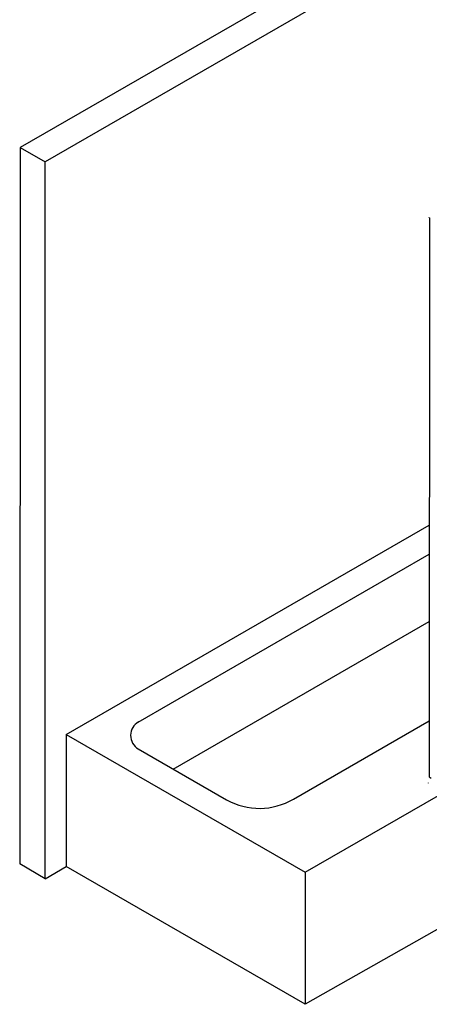
# Model space of a CAD drawing. Units: millimetres. Extents: x 34131 to 40063, y 6811 to 9133.
# Drawn here: x 38449 to 39075, y 6811 to 8318 of the extents above; entities that cross this region are included whole.
import ezdxf

# ---------------------------------------------------------------- set-up
doc = ezdxf.new("R2010")
doc.units = ezdxf.units.MM
doc.layers.add('DIM', color=3, linetype='Continuous')
doc.layers.add('粗实线', color=7, linetype='Continuous')

msp = doc.modelspace()

# ---------------------------------------------------------------- linework, layer by layer
at = {"color": 0}
for p, q in [((39239.2, 8577.9), (38449.7, 8122.1)), ((39239.2, 8533.9), (38487.8, 8100.1)), ((38449.7, 8122.1), (38448.8, 7025.4)), ((38449.7, 8122.1), (38487.8, 8100.1)), ((38487.8, 7002.8), (38487.8, 8100.1)), ((38519.9, 7223.5), (39075, 7544)), ((38629.7, 7242.5), (39075, 7499.6)), ((38885.2, 7012.6), (39599.4, 7425)), ((38683.7, 7170.6), (39075, 7396.5)), ((38867.5, 7124.7), (39074.9, 7244.4)), ((38519.9, 7223.5), (38885.2, 7012.6)), ((39599.3, 7216.5), (38885.2, 6810.5)), ((38630.1, 7201.6), (38765, 7123.7)), ((38487.8, 7002.8), (38448.8, 7025.4)), ((38487.8, 7002.8), (38519.9, 7021.4)), ((38885.2, 6810.5), (38519.9, 7021.4)), ((38885.2, 7012.6), (38885.2, 6810.5))]:
    msp.add_line(p, q, dxfattribs=at)
for centre, radius, start, end in [((38642, 7222.1), 23.7, 118.9417, 240), ((38815.4, 7213), 102.5, 240.592, 300.5787)]:
    msp.add_arc(centre, radius, start, end, dxfattribs=at)
at = {"layer": 'DIM', "color": 0}
for points in [[(39075.3, 8014.5), (39074.8, 7158.7), (39077.9, 7156.9)], [(39074.9, 8015.3), (39074.9, 8015.3)], [(39075.1, 8014.6), (39075.1, 8014.7), (39075.1, 8014.8)], [(39073.8, 7149.2), (39073.8, 7149.3)]]:
    msp.add_lwpolyline(points, dxfattribs=at)
at = {"layer": '粗实线', "color": 0}
msp.add_line((38519.9, 7223.5), (38519.9, 7021.4), dxfattribs=at)

doc.saveas('drawing.dxf')
